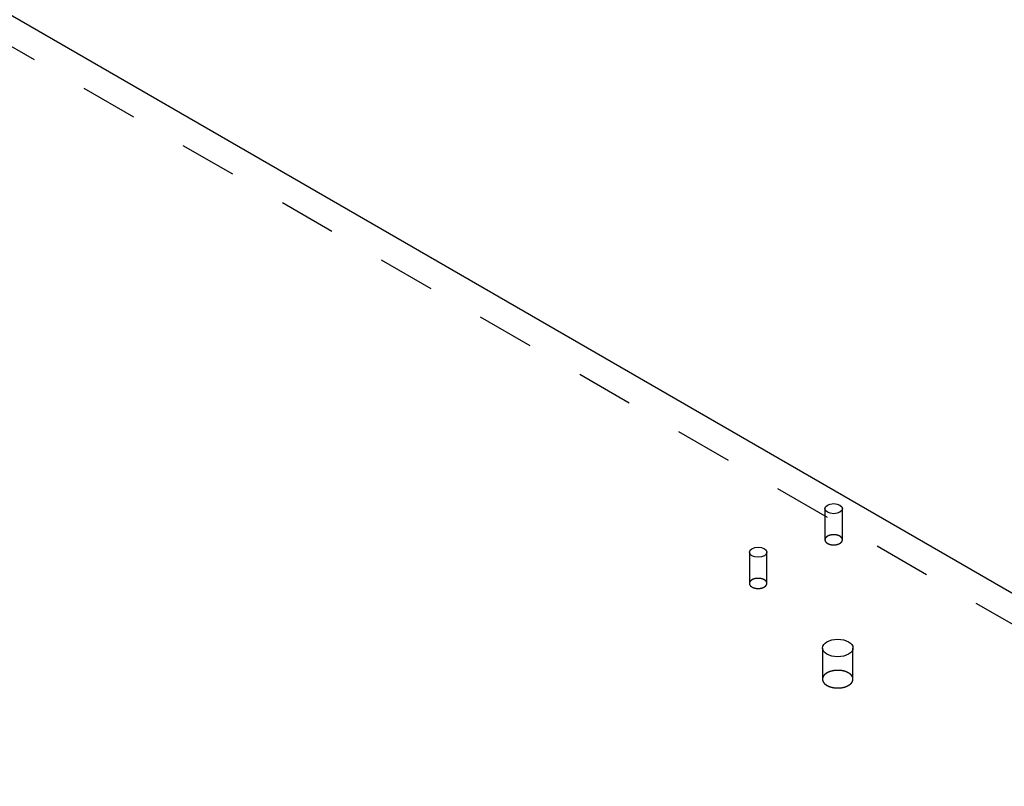
# Model space of a CAD drawing. Extents: x -1 to 1188, y 0 to 841.
# Drawn here: x 1051 to 1077, y 774 to 794 of the extents above; entities that cross this region are included whole.
import ezdxf

# ---------------------------------------------------------------- set-up
doc = ezdxf.new("R2010")
doc.units = 0
doc.linetypes.add('HIDDEN', pattern=[4.5, 1.5, -1.5, 1.5])

msp = doc.modelspace()

# ---------------------------------------------------------------- linework, layer by layer
at = {"layer": 'V5L204', "color": 40, "linetype": 'CONTINUOUS'}
msp.add_line((1023.3021, 809.66209), (1144.7123, 739.56586), dxfattribs=at)
for centre, major_axis in [((1072.1278, 780.98265), (0.22956, 0)), ((1070.1479, 779.83956), (0.22956, 0)), ((1072.2339, 777.32883), (0.4, 0))]:
    msp.add_ellipse(centre, major_axis=major_axis, ratio=0.57735027, start_param=0, end_param=6.2831853, dxfattribs=at)
at = {"layer": 'V5L205', "color": 40, "linetype": 'HIDDEN'}
msp.add_line((1144.7123, 738.74937), (1023.3021, 808.8456), dxfattribs=at)
at = {"layer": 'V5L205', "color": 1, "linetype": 'HIDDEN'}
for p, q in [((1071.8982, 780.98262), (1071.8982, 780.16616)), ((1072.3573, 780.16616), (1072.3573, 780.98262)), ((1069.9183, 779.83952), (1069.9183, 779.02306)), ((1070.3774, 779.02306), (1070.3774, 779.83952)), ((1071.8339, 777.32887), (1071.8339, 776.51233)), ((1072.6339, 776.51233), (1072.6339, 777.32887))]:
    msp.add_line(p, q, dxfattribs=at)
for points in [[(1072.3574, 780.16611), (1072.3569, 780.17503, 0.02917992), (1072.3553, 780.18392, 0.02865477), (1072.3527, 780.19278, 0.02738511), (1072.349, 780.20155, 0.02636092), (1072.3443, 780.21015, 0.02487972), (1072.3387, 780.21852, 0.02309241), (1072.3321, 780.22661, 0.0212851), (1072.3246, 780.23438, 0.0195876), (1072.3163, 780.24176, 0.01799401), (1072.3073, 780.24874, 0.01647785), (1072.2977, 780.25527, 0.0151624), (1072.2875, 780.26134, 0.01392549), (1072.2769, 780.26692, 0.01290247), (1072.2659, 780.27202, 0.01191731), (1072.2546, 780.27662, 0.01112893), (1072.2431, 780.28074, 0.01033546), (1072.2316, 780.28437, 0.00975392), (1072.2199, 780.28754, 0.00917072), (1072.2083, 780.29026, 0.00866237), (1072.1968, 780.29255, 0.00801654), (1072.1854, 780.29445, 0.00799283), (1072.1738, 780.296, 0.00789435), (1072.1617, 780.29723, 0.00764293), (1072.1492, 780.29811, 0.00798106), (1072.1363, 780.2986, 0.00816092), (1072.123, 780.29866, 0.00834082), (1072.1094, 780.29826, 0.00848038), (1072.0956, 780.29738, 0.00878837), (1072.0816, 780.29598, 0.00903677), (1072.0676, 780.29405, 0.00940048), (1072.0535, 780.29155, 0.00973712), (1072.0396, 780.2885, 0.01019824), (1072.0258, 780.28488, 0.01067038), (1072.0124, 780.2807, 0.01126862), (1071.9993, 780.27596, 0.01187331), (1071.9867, 780.27071, 0.01254446), (1071.9748, 780.26494, 0.01344033), (1071.9635, 780.25871, 0.01457167), (1071.953, 780.25203, 0.01530524), (1071.9433, 780.24501, 0.01549736), (1071.9345, 780.23771, 0.01793956), (1071.9267, 780.23002, 0.02235822), (1071.9198, 780.22193, 0.01934053), (1071.9139, 780.21419, 0.00918417), (1071.9091, 780.20708, 0.0275344), (1071.905, 780.19798, 0.05144636), (1071.9014, 780.18414, 0.02871702), (1071.8982, 780.16611, 0.01622065)], [(1071.8982, 780.16611), (1071.8985, 780.16022, 0.01746764), (1071.8991, 780.15445, 0.01865444), (1071.9002, 780.14882, 0.01853938), (1071.9017, 780.14333, 0.0172111), (1071.9035, 780.13801, 0.01648242), (1071.9056, 780.13282, 0.01557152), (1071.9081, 780.12771, 0.01513417), (1071.911, 780.1226, 0.01487145), (1071.9143, 780.11744, 0.01420204), (1071.9181, 780.11224, 0.0141008), (1071.9223, 780.10704, 0.01373842), (1071.9271, 780.10185, 0.01334037), (1071.9323, 780.09669, 0.01281171), (1071.938, 780.09158, 0.01246615), (1071.9443, 780.08655, 0.01197702), (1071.951, 780.08161, 0.01160141), (1071.9583, 780.07679, 0.01112971), (1071.966, 780.07211, 0.01078074), (1071.9743, 780.06761, 0.0103572), (1071.9831, 780.06329, 0.0100379), (1071.9923, 780.05919, 0.00966777), (1072.0019, 780.05532, 0.00938736), (1072.012, 780.05173, 0.00907465), (1072.0224, 780.04841, 0.00883448), (1072.0332, 780.0454, 0.00857843), (1072.0443, 780.0427, 0.00837824), (1072.0557, 780.04034, 0.00817625), (1072.0673, 780.03832, 0.0080137), (1072.079, 780.03666, 0.00786276), (1072.0909, 780.03535, 0.00773639), (1072.1028, 780.03442, 0.00763129), (1072.1148, 780.03384, 0.00753445), (1072.1267, 780.03364, 0.00747706), (1072.1386, 780.03378, 0.00742123), (1072.1503, 780.03428, 0.00738889), (1072.1619, 780.0351, 0.00732146), (1072.1733, 780.03626, 0.00738043), (1072.1844, 780.03772, 0.00747635), (1072.1952, 780.03949, 0.00737802), (1072.2057, 780.04151, 0.00701936), (1072.2159, 780.04376, 0.00762629), (1072.2258, 780.04631, 0.00885804), (1072.2354, 780.04915, 0.00723778), (1072.2443, 780.05196, 0.0033548), (1072.2521, 780.05461, 0.00961935), (1072.2612, 780.05831, 0.01688412), (1072.2741, 780.06435, 0.00929246), (1072.2902, 780.07246, 0.00535918)], [(1072.2902, 780.07246), (1072.2937, 780.07459, 0.0051739), (1072.2973, 780.07678, 0.00508591), (1072.3008, 780.07906, 0.00516202), (1072.3043, 780.0814, 0.00544529), (1072.3077, 780.08383, 0.00566732), (1072.311, 780.08633, 0.00587874), (1072.3143, 780.0889, 0.00608908), (1072.3175, 780.09155, 0.00634826), (1072.3207, 780.09428, 0.00659148), (1072.3237, 780.09708, 0.00686969), (1072.3267, 780.09995, 0.00713242), (1072.3295, 780.1029, 0.00743075), (1072.3323, 780.10592, 0.00772543), (1072.3349, 780.109, 0.00806739), (1072.3375, 780.11216, 0.0083539), (1072.3399, 780.11539, 0.00863715), (1072.3421, 780.11868, 0.00904656), (1072.3443, 780.12204, 0.00961713), (1072.3463, 780.12546, 0.00965224), (1072.3481, 780.12892, 0.00928163), (1072.3498, 780.13242, 0.0106515), (1072.3514, 780.13603, 0.01328084), (1072.3527, 780.13979, 0.0102434), (1072.3539, 780.14334, 0.00326468), (1072.355, 780.14658, 0.01518545), (1072.3558, 780.15081, 0.02728899), (1072.3566, 780.15741, 0.01342151), (1072.3574, 780.16611, 0.0070297)], [(1070.3775, 779.02311), (1070.3769, 779.03202, 0.02920685), (1070.3754, 779.0409, 0.02868039), (1070.3727, 779.04975, 0.02740752), (1070.3691, 779.05852, 0.02637964), (1070.3644, 779.06711, 0.02489393), (1070.3588, 779.07547, 0.02310222), (1070.3521, 779.08355, 0.02129083), (1070.3447, 779.09132, 0.01959005), (1070.3364, 779.09869, 0.0179937), (1070.3274, 779.10567, 0.01647551), (1070.3178, 779.11219, 0.01515848), (1070.3076, 779.11826, 0.01392051), (1070.297, 779.12384, 0.01289668), (1070.286, 779.12894, 0.01191105), (1070.2747, 779.13353, 0.01112231), (1070.2632, 779.13765, 0.01032871), (1070.2517, 779.14128, 0.00974706), (1070.24, 779.14445, 0.00916389), (1070.2284, 779.14716, 0.00865558), (1070.2169, 779.14946, 0.00800996), (1070.2055, 779.15135, 0.00798679), (1070.1939, 779.1529, 0.00788994), (1070.1818, 779.15413, 0.0076392), (1070.1693, 779.15502, 0.00797686), (1070.1564, 779.1555, 0.00815649), (1070.1431, 779.15557, 0.00833632), (1070.1295, 779.15517, 0.00847579), (1070.1157, 779.15429, 0.00878361), (1070.1017, 779.15289, 0.00903189), (1070.0877, 779.15096, 0.00939546), (1070.0736, 779.14847, 0.00973201), (1070.0597, 779.14542, 0.01019301), (1070.0459, 779.1418, 0.01066509), (1070.0324, 779.13763, 0.01126327), (1070.0194, 779.13289, 0.01186799), (1070.0068, 779.12764, 0.01253924), (1069.9949, 779.12188, 0.01343527), (1069.9836, 779.11565, 0.01456684), (1069.9731, 779.10897, 0.01530102), (1069.9634, 779.10196, 0.01549399), (1069.9546, 779.09467, 0.01793689), (1069.9468, 779.08698, 0.02235679), (1069.9399, 779.0789, 0.01934118), (1069.934, 779.07116, 0.00918504), (1069.9291, 779.06405, 0.02753861), (1069.9251, 779.05496, 0.05146271), (1069.9214, 779.04113, 0.02872981), (1069.9183, 779.02311, 0.01622862)], [(1069.9183, 779.02311), (1069.9186, 779.01718, 0.01734332), (1069.9192, 779.01139, 0.01855066), (1069.9203, 779.00574, 0.01846883), (1069.9218, 779.00024, 0.01717574), (1069.9236, 778.99492, 0.0164772), (1069.9257, 778.98972, 0.01558339), (1069.9282, 778.98461, 0.01514995), (1069.9311, 778.97951, 0.01487306), (1069.9344, 778.97434, 0.01419516), (1069.9382, 778.96914, 0.0140995), (1069.9424, 778.96394, 0.01373969), (1069.9472, 778.95875, 0.01333999), (1069.9524, 778.9536, 0.01281076), (1069.9581, 778.94849, 0.01246579), (1069.9644, 778.94345, 0.01197693), (1069.9711, 778.93851, 0.01160127), (1069.9784, 778.9337, 0.01112959), (1069.9861, 778.92902, 0.01078073), (1069.9944, 778.92451, 0.01035726), (1070.0032, 778.92019, 0.01003802), (1070.0124, 778.91609, 0.00966793), (1070.022, 778.91223, 0.00938757), (1070.0321, 778.90863, 0.00907489), (1070.0425, 778.90531, 0.00883476), (1070.0533, 778.9023, 0.00857874), (1070.0644, 778.8996, 0.00837857), (1070.0758, 778.89724, 0.00817661), (1070.0874, 778.89522, 0.00801408), (1070.0991, 778.89356, 0.00786315), (1070.111, 778.89226, 0.0077368), (1070.1229, 778.89132, 0.00763172), (1070.1349, 778.89075, 0.00753489), (1070.1468, 778.89054, 0.00747752), (1070.1587, 778.89068, 0.0074217), (1070.1704, 778.89118, 0.00738937), (1070.182, 778.89201, 0.00732194), (1070.1933, 778.89316, 0.00738093), (1070.2045, 778.89463, 0.00747687), (1070.2153, 778.89639, 0.00737853), (1070.2258, 778.89841, 0.00701985), (1070.236, 778.90067, 0.00762682), (1070.2458, 778.90321, 0.00885867), (1070.2555, 778.90606, 0.00723829), (1070.2644, 778.90887, 0.00335504), (1070.2722, 778.91152, 0.00962002), (1070.2813, 778.91522, 0.01688527), (1070.2941, 778.92125, 0.00929307), (1070.3102, 778.92937, 0.00535952)], [(1070.3102, 778.92937), (1070.3138, 778.93149, 0.00518262), (1070.3174, 778.93369, 0.00509443), (1070.3209, 778.93596, 0.00517058), (1070.3244, 778.93831, 0.00545422), (1070.3278, 778.94073, 0.00567648), (1070.3311, 778.94323, 0.00588808), (1070.3344, 778.94581, 0.00609856), (1070.3376, 778.94846, 0.00635791), (1070.3408, 778.95119, 0.00660121), (1070.3438, 778.95399, 0.0068795), (1070.3468, 778.95686, 0.0071422), (1070.3496, 778.95981, 0.00744048), (1070.3524, 778.96283, 0.00773501), (1070.355, 778.96593, 0.00807678), (1070.3575, 778.96909, 0.0083629), (1070.3599, 778.97232, 0.00864567), (1070.3622, 778.97561, 0.00905454), (1070.3644, 778.97897, 0.00962455), (1070.3664, 778.9824, 0.0096585), (1070.3682, 778.98587, 0.00928654), (1070.3699, 778.98937, 0.01065574), (1070.3715, 778.99299, 0.013284), (1070.3728, 778.99674, 0.01024405), (1070.374, 779.0003, 0.00326459), (1070.375, 779.00354, 0.01518376), (1070.3759, 779.00778, 0.02727735), (1070.3767, 779.01439, 0.01341215), (1070.3775, 779.02311, 0.00702397)], [(1072.6339, 776.51236), (1072.6329, 776.52789, 0.02919866), (1072.6302, 776.54337, 0.02867365), (1072.6257, 776.5588, 0.02740267), (1072.6193, 776.57408, 0.02637661), (1072.6111, 776.58905, 0.02489273), (1072.6013, 776.60363, 0.02310253), (1072.5898, 776.61772, 0.02129237), (1072.5768, 776.63125, 0.01959245), (1072.5623, 776.6441, 0.01799672), (1072.5467, 776.65626, 0.01647888), (1072.5299, 776.66763, 0.01516205), (1072.5122, 776.67821, 0.01392413), (1072.4936, 776.68793, 0.0129003), (1072.4745, 776.69682, 0.01191457), (1072.4548, 776.70483, 0.01112574), (1072.4348, 776.712, 0.01033198), (1072.4147, 776.71832, 0.0097502), (1072.3944, 776.72385, 0.00916687), (1072.3742, 776.72858, 0.00865841), (1072.3542, 776.73258, 0.00801261), (1072.3343, 776.73588, 0.00798912), (1072.3141, 776.73858, 0.00789157), (1072.293, 776.74072, 0.00764053), (1072.2712, 776.74227, 0.00797834), (1072.2486, 776.74311, 0.00815802), (1072.2255, 776.74322, 0.00833783), (1072.2019, 776.74253, 0.00847729), (1072.1778, 776.741, 0.00878513), (1072.1534, 776.73855, 0.00903342), (1072.1289, 776.73519, 0.00939698), (1072.1044, 776.73085, 0.00973352), (1072.0801, 776.72554, 0.01019449), (1072.0562, 776.71923, 0.01066653), (1072.0327, 776.71196, 0.01126466), (1072.01, 776.7037, 0.0118693), (1071.9881, 776.69455, 0.01254043), (1071.9672, 776.6845, 0.01343631), (1071.9476, 776.67365, 0.01456769), (1071.9293, 776.66201, 0.01530157), (1071.9124, 776.64979, 0.01549421), (1071.8971, 776.63707, 0.01793669), (1071.8834, 776.62368, 0.02235588), (1071.8714, 776.60959, 0.01933978), (1071.8611, 776.59611, 0.0091842), (1071.8527, 776.58371, 0.02753561), (1071.8456, 776.56787, 0.05145483), (1071.8393, 776.54376, 0.02872465), (1071.8338, 776.51236, 0.01622561)], [(1071.8338, 776.51236), (1071.8343, 776.50205, 0.01736275), (1071.8354, 776.49198, 0.01856051), (1071.8373, 776.48214, 0.01846623), (1071.8398, 776.47257, 0.01716157), (1071.843, 776.46329, 0.01645549), (1071.8467, 776.45424, 0.01556209), (1071.8511, 776.44533, 0.01513423), (1071.8561, 776.43644, 0.01487054), (1071.8619, 776.42744, 0.01419786), (1071.8684, 776.41838, 0.01409843), (1071.8759, 776.40932, 0.0137373), (1071.8841, 776.40028, 0.01333859), (1071.8932, 776.39129, 0.01280973), (1071.9032, 776.38239, 0.01246453), (1071.9141, 776.37362, 0.01197565), (1071.9258, 776.36501, 0.01160011), (1071.9385, 776.35661, 0.01112853), (1071.952, 776.34846, 0.01077972), (1071.9664, 776.34061, 0.01035633), (1071.9817, 776.33308, 0.01003716), (1071.9977, 776.32594, 0.00966715), (1072.0145, 776.3192, 0.00938685), (1072.0321, 776.31293, 0.00907425), (1072.0503, 776.30715, 0.00883418), (1072.0691, 776.3019, 0.00857823), (1072.0884, 776.29719, 0.00837812), (1072.1082, 776.29308, 0.00817622), (1072.1284, 776.28956, 0.00801374), (1072.1489, 776.28667, 0.00786287), (1072.1696, 776.28439, 0.00773657), (1072.1904, 776.28276, 0.00763153), (1072.2112, 776.28176, 0.00753476), (1072.232, 776.28139, 0.00747743), (1072.2527, 776.28164, 0.00742166), (1072.2731, 776.2825, 0.00738937), (1072.2933, 776.28394, 0.00732199), (1072.313, 776.28596, 0.00738102), (1072.3324, 776.2885, 0.007477), (1072.3513, 776.29158, 0.00737871), (1072.3696, 776.29509, 0.00702006), (1072.3873, 776.29902, 0.00762709), (1072.4045, 776.30345, 0.00885904), (1072.4214, 776.30842, 0.00723863), (1072.4368, 776.31331, 0.00335521), (1072.4504, 776.31793, 0.00962055), (1072.4663, 776.32437, 0.01688636), (1072.4887, 776.33489, 0.00929374), (1072.5167, 776.34902, 0.00535993)], [(1072.5167, 776.34902), (1072.523, 776.35272, 0.00517766), (1072.5292, 776.35655, 0.00508963), (1072.5353, 776.36052, 0.00516582), (1072.5414, 776.36461, 0.00544932), (1072.5473, 776.36884, 0.00567153), (1072.5531, 776.3732, 0.0058831), (1072.5589, 776.37769, 0.0060936), (1072.5644, 776.38231, 0.00635295), (1072.5699, 776.38706, 0.00659631), (1072.5752, 776.39194, 0.00687467), (1072.5804, 776.39696, 0.00713752), (1072.5853, 776.4021, 0.00743597), (1072.5901, 776.40736, 0.00773073), (1072.5948, 776.41275, 0.00807277), (1072.5992, 776.41826, 0.00835928), (1072.6034, 776.42389, 0.00864249), (1072.6073, 776.42962, 0.00905186), (1072.6111, 776.43548, 0.00962243), (1072.6145, 776.44145, 0.00965716), (1072.6178, 776.44749, 0.00928598), (1072.6207, 776.4536, 0.01065598), (1072.6234, 776.45989, 0.01328563), (1072.6258, 776.46644, 0.0102464), (1072.6279, 776.47264, 0.00326551), (1072.6297, 776.47828, 0.01518881), (1072.6312, 776.48566, 0.02729133), (1072.6326, 776.49718, 0.01342099), (1072.6339, 776.51236, 0.00702902)]]:
    msp.add_lwpolyline(points, format="xyb", dxfattribs=at)

doc.saveas('drawing.dxf')
